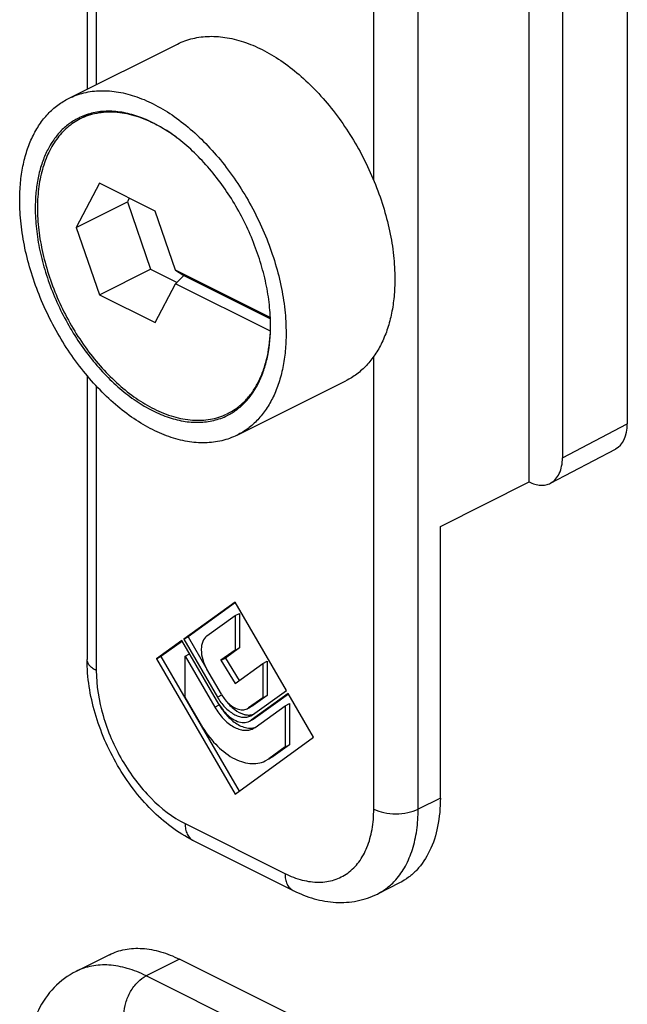
# Model space of a CAD drawing. Units: millimetres. Extents: x 237 to 831, y -40 to 380.
# Drawn here: x 372 to 392, y 217 to 248 of the extents above; entities that cross this region are included whole.
import ezdxf

# ---------------------------------------------------------------- set-up
doc = ezdxf.new("R2010")
doc.units = ezdxf.units.MM
doc.header["$LTSCALE"] = 23.1
doc.layers.add('COMPONENTI_DI_ASSIEME', color=7, linetype='CONTINUOUS')

msp = doc.modelspace()

# ---------------------------------------------------------------- linework, layer by layer
at = {"layer": 'COMPONENTI_DI_ASSIEME', "color": 7, "linetype": 'Continuous'}
for p, q in [((374.41, 253.067), (374.41, 245.78)), ((391.618, 250.62), (391.618, 235.118)), ((388.492, 233.261), (388.492, 250.062)), ((389.552, 249.532), (389.552, 234.03)), ((373.823, 245.487), (377.288, 247.219)), ((374.545, 245.009), (374.194, 244.833)), ((374.804, 242.782), (374.067, 241.375)), ((376.582, 241.893), (374.804, 242.782)), ((375.755, 242.306), (375.693, 242.188)), ((374.067, 241.375), (375.693, 242.188)), ((375.693, 242.188), (376.43, 240.044)), ((377.229, 240.01), (376.582, 241.893)), ((374.067, 241.375), (374.804, 239.231)), ((374.804, 239.231), (376.43, 240.044)), ((376.43, 240.044), (377.275, 239.622)), ((380.247, 238.502), (377.229, 240.01)), ((377.229, 240.01), (377.496, 239.837)), ((377.496, 239.837), (377.229, 239.577)), ((377.496, 239.837), (380.248, 238.461)), ((376.582, 238.342), (377.229, 239.577)), ((380.25, 238.067), (377.229, 239.577)), ((374.804, 239.231), (376.582, 238.342)), ((374.41, 236.653), (374.41, 227.606)), ((379.19, 234.753), (382.654, 236.486)), ((379.238, 235.616), (378.889, 235.442)), ((389.173, 233.224), (391.239, 234.312)), ((385.663, 231.847), (388.492, 233.261)), ((385.663, 223.187), (385.663, 231.847)), ((379.123, 229.435), (377.491, 228.253)), ((379.138, 229.415), (377.633, 228.324)), ((380.761, 226.61), (379.123, 229.435)), ((378.226, 228.354), (379.123, 229.003)), ((379.123, 229.003), (379.264, 229.074)), ((379.123, 229.003), (379.123, 227.904)), ((379.264, 229.074), (379.264, 227.975)), ((377.432, 228.21), (376.622, 227.623)), ((377.448, 228.19), (376.764, 227.694)), ((378.612, 226.178), (377.432, 228.21)), ((377.491, 228.253), (377.633, 228.324)), ((377.491, 228.253), (378.564, 226.403)), ((377.633, 228.324), (378.196, 227.353)), ((379.123, 227.904), (378.673, 227.578)), ((379.264, 227.975), (378.815, 227.649)), ((379.123, 227.904), (379.264, 227.975)), ((376.622, 227.623), (376.764, 227.694)), ((376.622, 227.623), (379.123, 223.311)), ((376.764, 227.694), (379.251, 223.404)), ((377.532, 227.714), (377.674, 227.785)), ((377.532, 226.403), (377.532, 227.714)), ((377.532, 227.714), (378.48, 226.082)), ((378.673, 227.578), (378.815, 227.649)), ((378.673, 227.578), (379.123, 226.84)), ((378.815, 227.649), (379.251, 226.932)), ((380.006, 227.48), (380.148, 227.551)), ((380.148, 227.551), (380.148, 226.451)), ((378.689, 226.494), (378.226, 227.293)), ((379.123, 226.84), (380.006, 227.48)), ((380.006, 227.48), (380.006, 226.381)), ((379.681, 225.844), (380.761, 226.61)), ((378.05, 225.512), (377.532, 226.403)), ((380.006, 226.381), (379.556, 226.061)), ((380.811, 226.523), (379.633, 225.668)), ((380.148, 226.451), (379.697, 226.132)), ((380.826, 226.502), (379.774, 225.739)), ((380.006, 226.381), (380.148, 226.451)), ((381.623, 225.123), (380.811, 226.523)), ((379.51, 226.034), (379.556, 226.061)), ((379.556, 226.061), (379.697, 226.132)), ((379.651, 226.104), (379.558, 226.057)), ((379.697, 226.132), (379.651, 226.105)), ((379.765, 225.44), (380.715, 226.128)), ((380.715, 226.128), (380.856, 226.199)), ((380.715, 226.128), (380.715, 224.817)), ((380.856, 226.199), (380.856, 224.888)), ((379.579, 225.636), (379.633, 225.668)), ((379.622, 225.809), (379.681, 225.844)), ((379.72, 225.706), (379.635, 225.664)), ((379.774, 225.739), (379.72, 225.707)), ((379.697, 225.399), (379.765, 225.44)), ((379.123, 223.311), (381.623, 225.123)), ((380.715, 224.817), (380.195, 224.44)), ((380.856, 224.888), (380.336, 224.511)), ((380.715, 224.817), (380.856, 224.888)), ((380.081, 224.371), (380.195, 224.44)), ((380.223, 224.442), (380.2, 224.43)), ((380.336, 224.511), (380.222, 224.443)), ((377.791, 221.833), (380.973, 220.242)), ((384.364, 220.482), (383.657, 220.129)), ((375.119, 218.194), (374.058, 217.663)), ((380.749, 216.354), (377.355, 218.051))]:
    msp.add_line(p, q, dxfattribs=at)
at = {"layer": 'COMPONENTI_DI_ASSIEME', "color": 9, "linetype": 'Continuous'}
for p, q in [((374.703, 252.714), (374.703, 245.927)), ((383.542, 242.873), (383.542, 248.294)), ((384.956, 222.833), (384.956, 248.294)), ((383.542, 222.833), (383.542, 237.261)), ((374.703, 236.32), (374.703, 227.252)), ((389.552, 234.03), (391.618, 235.118)), ((378.564, 226.403), (378.705, 226.474)), ((378.48, 226.082), (378.621, 226.153)), ((379.681, 225.692), (379.774, 225.739)), ((380.195, 224.44), (380.336, 224.511)), ((385.663, 223.187), (384.956, 222.833)), ((377.532, 222.374), (380.714, 220.783)), ((377.355, 218.051), (376.294, 217.521)), ((379.688, 215.824), (376.294, 217.521))]:
    msp.add_line(p, q, dxfattribs=at)
at = {"layer": 'COMPONENTI_DI_ASSIEME', "color": 7, "linetype": 'Continuous'}
for centre, radius, start, end in [((375.025, 243.082), 1.988, 115.3749, 116.5627), ((375.046, 238.274), 5.208, 357.414, 357.7269), ((378.01, 237.202), 1.967, 295.4887, 296.5639), ((377.988, 237.157), 1.987, 296.5628, 297.7362), ((380.379, 227.172), 2.032, 210.0931, 215.7927)]:
    msp.add_arc(centre, radius, start, end, dxfattribs=at)
msp.add_ellipse((390.557, 235.649), major_axis=(-0.671, 1.342), ratio=0.612414, start_param=-3.128761, end_param=-2.255885, dxfattribs=at)
for points, knots in [([(377.288, 247.219), (377.365, 247.258), (377.525, 247.326), (377.863, 247.428), (378.318, 247.483), (378.889, 247.436), (379.479, 247.277), (380.077, 247.011), (380.672, 246.644), (381.252, 246.184), (381.806, 245.639), (382.325, 245.019), (382.797, 244.338), (383.214, 243.608), (383.567, 242.844), (383.85, 242.06), (384.057, 241.272), (384.183, 240.496), (384.214, 239.982), (384.214, 239.731)], [0, 0, 0, 0, 0.022307, 0.044797, 0.090944, 0.139707, 0.191914, 0.247997, 0.308029, 0.371786, 0.438812, 0.50847, 0.579997, 0.652546, 0.725223, 0.797131, 0.867405, 0.935254, 1, 1, 1, 1]), ([(373.823, 245.487), (373.9, 245.525), (374.06, 245.594), (374.398, 245.695), (374.853, 245.751), (375.424, 245.703), (376.015, 245.544), (376.612, 245.279), (377.207, 244.912), (377.787, 244.451), (378.341, 243.906), (378.86, 243.287), (379.332, 242.606), (379.749, 241.876), (380.102, 241.112), (380.385, 240.328), (380.592, 239.54), (380.719, 238.763), (380.749, 238.249), (380.749, 237.999)], [0, 0, 0, 0, 0.022307, 0.044797, 0.090944, 0.139707, 0.191914, 0.247997, 0.308029, 0.371786, 0.438812, 0.50847, 0.579997, 0.652546, 0.725223, 0.797131, 0.867405, 0.935254, 1, 1, 1, 1]), ([(372.264, 242.241), (372.264, 242.429), (372.28, 242.794), (372.356, 243.324), (372.483, 243.815), (372.66, 244.261), (372.884, 244.657), (373.154, 244.999), (373.466, 245.28), (373.701, 245.426), (373.823, 245.487)], [0, 0, 0, 0, 0.148361, 0.289413, 0.422924, 0.549127, 0.668629, 0.782515, 0.892331, 1, 1, 1, 1]), ([(374.136, 244.86), (374.029, 244.807), (373.821, 244.678), (373.545, 244.43), (373.307, 244.128), (373.109, 243.778), (372.953, 243.383), (372.84, 242.95), (372.773, 242.482), (372.759, 242.159), (372.759, 241.994)], [0, 0, 0, 0, 0.107669, 0.217485, 0.331371, 0.450873, 0.577076, 0.710587, 0.851639, 1, 1, 1, 1]), ([(374.194, 244.833), (374.12, 244.797), (373.977, 244.713), (373.708, 244.508), (373.412, 244.181), (373.138, 243.699), (372.946, 243.135), (372.838, 242.503), (372.818, 241.818), (372.884, 241.094), (373.034, 240.348), (373.266, 239.598), (373.574, 238.86), (373.951, 238.152), (374.388, 237.49), (374.875, 236.889), (375.4, 236.363), (375.953, 235.925), (376.345, 235.689), (376.542, 235.591)], [0, 0, 0, 0, 0.022378, 0.044973, 0.09154, 0.141155, 0.194696, 0.252539, 0.314621, 0.38053, 0.449593, 0.520948, 0.593604, 0.666507, 0.738587, 0.808818, 0.876273, 0.940179, 1, 1, 1, 1]), ([(380.254, 238.246), (380.254, 238.466), (380.227, 238.918), (380.117, 239.6), (379.936, 240.292), (379.689, 240.98), (379.38, 241.652), (379.016, 242.295), (378.602, 242.895), (378.148, 243.441), (377.663, 243.923), (377.154, 244.332), (376.632, 244.659), (376.107, 244.898), (375.588, 245.045), (375.085, 245.094), (374.607, 245.044), (374.311, 244.944), (374.173, 244.878)], [0, 0, 0, 0, 0.064636, 0.132356, 0.202492, 0.274264, 0.34682, 0.419273, 0.490742, 0.560387, 0.627449, 0.691295, 0.751463, 0.807715, 0.860103, 0.909028, 0.955276, 1, 1, 1, 1]), ([(376.542, 244.684), (376.339, 244.786), (375.934, 244.95), (375.406, 245.049), (375.004, 245.051), (374.719, 245.016), (374.447, 244.946), (374.276, 244.874), (374.194, 244.833)], [0, 0, 0, 0, 0.278951, 0.53478, 0.655555, 0.772579, 0.886969, 1, 1, 1, 1]), ([(377.282, 244.223), (377.222, 244.268), (376.985, 244.438), (376.735, 244.588), (376.542, 244.684)], [0, 0, 0, 0, 0.258611, 1, 1, 1, 1]), ([(379.19, 234.753), (379.112, 234.715), (378.952, 234.646), (378.614, 234.545), (378.159, 234.489), (377.588, 234.537), (376.998, 234.696), (376.4, 234.961), (375.806, 235.328), (375.226, 235.789), (374.671, 236.334), (374.153, 236.953), (373.68, 237.634), (373.264, 238.364), (372.91, 239.128), (372.627, 239.912), (372.421, 240.7), (372.294, 241.477), (372.264, 241.991), (372.264, 242.241)], [0, 0, 0, 0, 0.022307, 0.044797, 0.090944, 0.139707, 0.191914, 0.247997, 0.308029, 0.371786, 0.438812, 0.50847, 0.579997, 0.652546, 0.725223, 0.797131, 0.867405, 0.935254, 1, 1, 1, 1]), ([(372.759, 241.994), (372.759, 241.772), (372.785, 241.318), (372.897, 240.632), (373.08, 239.936), (373.33, 239.244), (373.642, 238.569), (374.01, 237.924), (374.427, 237.322), (374.885, 236.775), (375.375, 236.294), (375.887, 235.887), (376.413, 235.563), (376.941, 235.328), (377.462, 235.188), (377.966, 235.146), (378.444, 235.204), (378.74, 235.311), (378.876, 235.379)], [0, 0, 0, 0, 0.064751, 0.132605, 0.202884, 0.274797, 0.34748, 0.420033, 0.491566, 0.561229, 0.62826, 0.692022, 0.752058, 0.808145, 0.860356, 0.909122, 0.955272, 1, 1, 1, 1]), ([(384.214, 239.731), (384.214, 239.544), (384.198, 239.178), (384.121, 238.649), (383.994, 238.158), (383.817, 237.711), (383.593, 237.315), (383.323, 236.974), (383.011, 236.692), (382.776, 236.547), (382.654, 236.486)], [0, 0, 0, 0, 0.148361, 0.289413, 0.422924, 0.549127, 0.668629, 0.782515, 0.892331, 1, 1, 1, 1]), ([(378.913, 235.398), (379.018, 235.453), (379.22, 235.584), (379.489, 235.834), (379.721, 236.135), (379.914, 236.483), (380.065, 236.874), (380.215, 237.461), (380.254, 237.928), (380.254, 238.246)], [0, 0, 0, 0, 0.107615, 0.217544, 0.331625, 0.451323, 0.577664, 0.711214, 1, 1, 1, 1]), ([(378.889, 235.442), (378.989, 235.492), (379.183, 235.61), (379.442, 235.836), (379.669, 236.109), (379.862, 236.425), (380.018, 236.781), (380.18, 237.316), (380.235, 237.746), (380.248, 238.039)], [0, 0, 0, 0, 0.109097, 0.220118, 0.334809, 0.45461, 0.58058, 0.713373, 1, 1, 1, 1]), ([(380.749, 237.999), (380.749, 237.811), (380.733, 237.446), (380.656, 236.916), (380.529, 236.425), (380.353, 235.979), (380.128, 235.583), (379.858, 235.241), (379.546, 234.96), (379.311, 234.814), (379.19, 234.753)], [0, 0, 0, 0, 0.148361, 0.289413, 0.422924, 0.549127, 0.668629, 0.782515, 0.892331, 1, 1, 1, 1]), ([(376.542, 235.591), (376.741, 235.491), (377.14, 235.329), (377.659, 235.229), (378.055, 235.223), (378.336, 235.254), (378.605, 235.32), (378.775, 235.387), (378.856, 235.426)], [0, 0, 0, 0, 0.278686, 0.534626, 0.655518, 0.772642, 0.887064, 1, 1, 1, 1]), ([(389.173, 233.224), (389.233, 233.256), (389.345, 233.345), (389.466, 233.534), (389.538, 233.768), (389.552, 233.94), (389.552, 234.03)], [0, 0, 0, 0, 0.217159, 0.45072, 0.710736, 1, 1, 1, 1]), ([(388.492, 233.261), (388.551, 233.232), (388.669, 233.184), (388.849, 233.151), (389.021, 233.162), (389.126, 233.199), (389.173, 233.224)], [0, 0, 0, 0, 0.279364, 0.535508, 0.772798, 1, 1, 1, 1]), ([(378.226, 228.354), (378.167, 228.311), (378.096, 228.208), (378.054, 228.05), (378.039, 227.855), (378.083, 227.591), (378.17, 227.39), (378.226, 227.293)], [0, 0, 0, 0, 0.193896, 0.306154, 0.429674, 0.704654, 1, 1, 1, 1]), ([(377.791, 221.833), (377.3, 222.079), (376.616, 222.603), (375.865, 223.469), (375.364, 224.221), (374.954, 225.035), (374.553, 226.149), (374.41, 227.03), (374.41, 227.606)], [0, 0, 0, 0, 0.235988, 0.362229, 0.491921, 0.622861, 0.752649, 1, 1, 1, 1]), ([(378.564, 226.403), (378.63, 226.288), (378.781, 226.083), (379.02, 225.886), (379.221, 225.793), (379.364, 225.76), (379.501, 225.763), (379.585, 225.79), (379.622, 225.808)], [0, 0, 0, 0, 0.30176, 0.573231, 0.693586, 0.803201, 0.904098, 1, 1, 1, 1]), ([(378.689, 226.494), (378.701, 226.475), (378.747, 226.399), (378.8, 226.328), (378.844, 226.279)], [0, 0, 0, 0, 0.253777, 1, 1, 1, 1]), ([(378.827, 226.29), (378.909, 226.184), (379.083, 226.003), (379.307, 225.881), (379.418, 225.852)], [0, 0, 0, 0, 0.540133, 1, 1, 1, 1]), ([(378.844, 226.279), (378.895, 226.222), (379, 226.124), (379.175, 226.024), (379.352, 225.986), (379.464, 226.01), (379.51, 226.033)], [0, 0, 0, 0, 0.299315, 0.564787, 0.794456, 1, 1, 1, 1]), ([(378.48, 226.082), (378.556, 225.95), (378.73, 225.714), (379.004, 225.487), (379.236, 225.381), (379.401, 225.343), (379.557, 225.346), (379.654, 225.377), (379.697, 225.399)], [0, 0, 0, 0, 0.301767, 0.573272, 0.693617, 0.803253, 0.904113, 1, 1, 1, 1]), ([(378.612, 226.178), (378.626, 226.156), (378.68, 226.067), (378.743, 225.983), (378.795, 225.925)], [0, 0, 0, 0, 0.253777, 1, 1, 1, 1]), ([(378.731, 225.984), (378.823, 225.857), (379.02, 225.639), (379.278, 225.488), (379.406, 225.448)], [0, 0, 0, 0, 0.538028, 1, 1, 1, 1]), ([(378.795, 225.925), (378.854, 225.858), (378.978, 225.743), (379.185, 225.625), (379.393, 225.58), (379.524, 225.608), (379.579, 225.636)], [0, 0, 0, 0, 0.299315, 0.564787, 0.794456, 1, 1, 1, 1]), ([(379.418, 225.852), (379.431, 225.849), (379.479, 225.838), (379.529, 225.833), (379.566, 225.833)], [0, 0, 0, 0, 0.259013, 1, 1, 1, 1]), ([(379.566, 225.833), (379.578, 225.833), (379.623, 225.835), (379.668, 225.844), (379.701, 225.854)], [0, 0, 0, 0, 0.256036, 1, 1, 1, 1]), ([(378.05, 225.512), (378.178, 225.292), (378.467, 224.898), (378.925, 224.519), (379.312, 224.341), (379.586, 224.278), (379.848, 224.283), (380.009, 224.335), (380.081, 224.371)], [0, 0, 0, 0, 0.301767, 0.573275, 0.693622, 0.803258, 0.904116, 1, 1, 1, 1]), ([(379.406, 225.448), (379.468, 225.429), (379.592, 225.407), (379.717, 225.424), (379.773, 225.442)], [0, 0, 0, 0, 0.522169, 1, 1, 1, 1]), ([(385.663, 223.187), (385.663, 222.882), (385.614, 222.303), (385.367, 221.512), (385.014, 220.973), (384.661, 220.654), (384.465, 220.533), (384.364, 220.482)], [0, 0, 0, 0, 0.289492, 0.549117, 0.782184, 0.892168, 1, 1, 1, 1]), ([(380.973, 220.242), (381.189, 220.135), (381.632, 219.958), (382.328, 219.836), (383.019, 219.88), (383.455, 220.028), (383.657, 220.129)], [0, 0, 0, 0, 0.259782, 0.510712, 0.756447, 1, 1, 1, 1]), ([(375.119, 218.193), (375.276, 218.272), (375.622, 218.387), (376.184, 218.415), (376.776, 218.304), (377.162, 218.148), (377.355, 218.051)], [0, 0, 0, 0, 0.227113, 0.464674, 0.720812, 1, 1, 1, 1]), ([(374.058, 217.663), (373.8, 217.534), (373.322, 217.179), (372.815, 216.437), (372.523, 215.555), (372.466, 214.927), (372.466, 214.605)], [0, 0, 0, 0, 0.238938, 0.481775, 0.733769, 1, 1, 1, 1])]:
    msp.add_open_spline(points, degree=3, knots=knots, dxfattribs=at)
at = {"layer": 'COMPONENTI_DI_ASSIEME', "color": 9, "linetype": 'Continuous'}
for points, knots in [([(374.703, 227.252), (374.66, 227.274), (374.581, 227.321), (374.486, 227.407), (374.425, 227.503), (374.41, 227.573), (374.41, 227.606)], [0, 0, 0, 0, 0.302291, 0.565549, 0.793458, 1, 1, 1, 1]), ([(374.703, 227.252), (374.703, 226.769), (374.87, 225.766), (375.374, 224.599), (375.942, 223.741), (376.567, 223.015), (377.129, 222.575), (377.532, 222.374)], [0, 0, 0, 0, 0.246621, 0.511519, 0.643357, 0.770489, 1, 1, 1, 1]), ([(380.714, 220.783), (380.889, 220.695), (381.242, 220.557), (381.782, 220.481), (382.288, 220.554), (382.733, 220.779), (383.093, 221.143), (383.354, 221.625), (383.51, 222.201), (383.542, 222.616), (383.542, 222.833)], [0, 0, 0, 0, 0.134876, 0.257159, 0.370289, 0.480082, 0.593389, 0.715991, 0.851241, 1, 1, 1, 1]), ([(383.542, 222.833), (383.644, 222.782), (383.878, 222.709), (384.249, 222.675), (384.62, 222.709), (384.854, 222.782), (384.956, 222.833)], [0, 0, 0, 0, 0.235399, 0.5, 0.764601, 1, 1, 1, 1]), ([(384.243, 220.582), (384.362, 220.715), (384.573, 221.023), (384.795, 221.56), (384.929, 222.174), (384.956, 222.608), (384.956, 222.833)], [0, 0, 0, 0, 0.221451, 0.460479, 0.719919, 1, 1, 1, 1]), ([(377.532, 222.374), (377.532, 222.313), (377.541, 222.198), (377.591, 222.039), (377.674, 221.912), (377.751, 221.854), (377.791, 221.833)], [0, 0, 0, 0, 0.28956, 0.549639, 0.782834, 1, 1, 1, 1]), ([(380.714, 220.783), (380.714, 220.722), (380.723, 220.607), (380.773, 220.448), (380.856, 220.321), (380.933, 220.263), (380.973, 220.242)], [0, 0, 0, 0, 0.28956, 0.549639, 0.782834, 1, 1, 1, 1]), ([(383.657, 220.129), (383.766, 220.184), (383.978, 220.317), (384.16, 220.488), (384.243, 220.582)], [0, 0, 0, 0, 0.494242, 1, 1, 1, 1]), ([(376.294, 217.521), (376.101, 217.618), (375.715, 217.774), (375.123, 217.885), (374.561, 217.857), (374.215, 217.742), (374.058, 217.663)], [0, 0, 0, 0, 0.279144, 0.535243, 0.772833, 1, 1, 1, 1]), ([(375.587, 216.302), (375.587, 216.422), (375.629, 216.673), (375.78, 217.022), (376.001, 217.321), (376.194, 217.471), (376.294, 217.521)], [0, 0, 0, 0, 0.246823, 0.511783, 0.770296, 1, 1, 1, 1])]:
    msp.add_open_spline(points, degree=3, knots=knots, dxfattribs=at)

doc.saveas('drawing.dxf')
